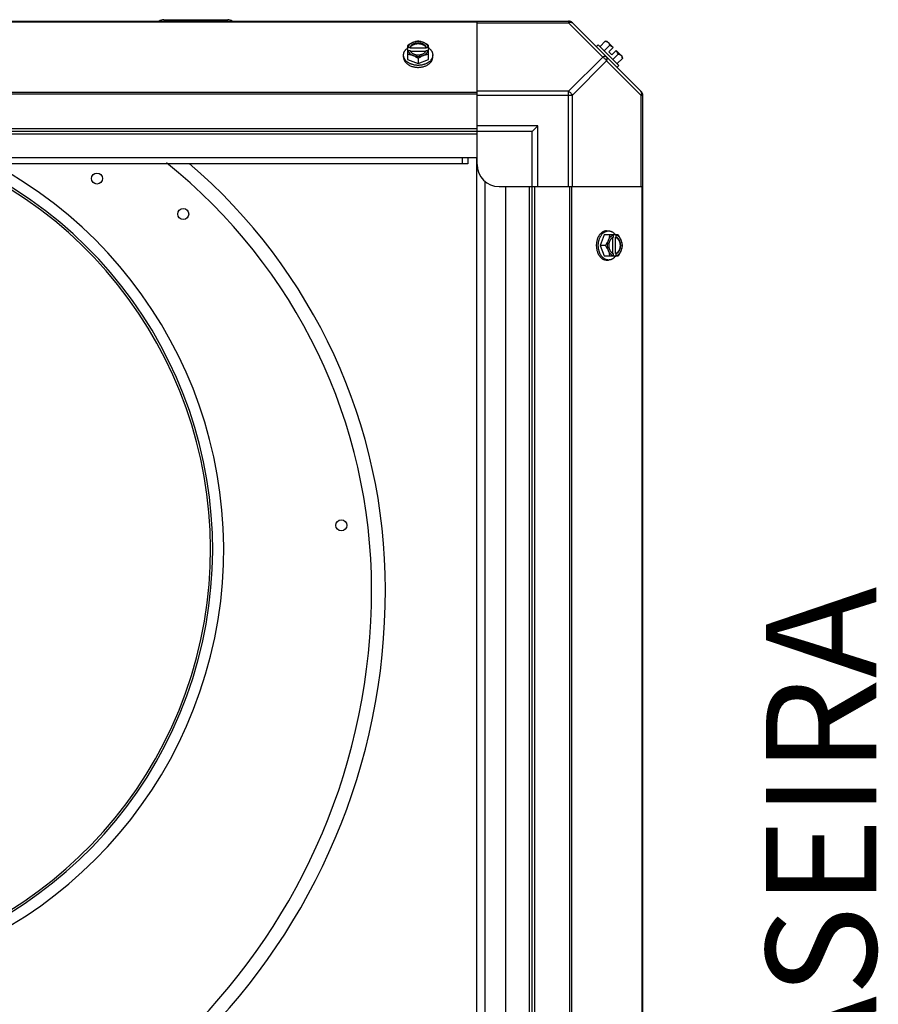
# Model space of a CAD drawing. Units: millimetres. Extents: x 549 to 14219, y 793 to 5379.
# Drawn here: x 9176 to 9566, y 2988 to 3434 of the extents above; entities that cross this region are included whole.
import ezdxf
from ezdxf.enums import TextEntityAlignment as Align

# ---------------------------------------------------------------- set-up
doc = ezdxf.new("R2010")
doc.units = ezdxf.units.MM
doc.header["$LTSCALE"] = 50
doc.layers.add('3_ALL_AXES', color=7, linetype='Continuous')
doc.styles.add('Arial', font='arial.ttf')

# ---------------------------------------------------------------- blocks, each defined once
blk = doc.blocks.new('BLOCO_10TR_1')
at = {"layer": '3_ALL_AXES', "color": 7, "linetype": 'Continuous'}
for p, q in [((9241.77, 3434.1), (9270.77, 3434.1)), ((8647.79, 3433.42), (9425.76, 3433.42)), ((8689.77, 3433.08), (9383.77, 3433.08)), ((9383.77, 3384.6), (9383.77, 3433.42)), ((9383.77, 3432.69), (9425.21, 3432.69)), ((9425.21, 3433.42), (9425.21, 3432.69)), ((9425.21, 3432.69), (9440.74, 3417.16)), ((9426.59, 3433.08), (9458.43, 3401.24)), ((9352.31, 3422.37), (9352.31, 3416.11)), ((9353.38, 3421.52), (9352.41, 3421.52)), ((9352.41, 3420.17), (9353.38, 3420.17)), ((9353.38, 3421.24), (9353.38, 3421.52)), ((9360.76, 3421.24), (9353.38, 3421.24)), ((9360.76, 3421.52), (9360.76, 3421.24)), ((9361.74, 3421.52), (9360.76, 3421.52)), ((9360.76, 3420.17), (9361.74, 3420.17)), ((9361.84, 3416.11), (9361.84, 3422.37)), ((9437.84, 3421.83), (9438.74, 3422.73)), ((9448.08, 3413.39), (9438.74, 3422.73)), ((9441.89, 3424.32), (9439.52, 3421.95)), ((9443.83, 3422.37), (9441.46, 3420)), ((9442.83, 3424.21), (9445.52, 3421.52)), ((9443.53, 3419.52), (9445.52, 3421.52)), ((9444.87, 3418.17), (9446.87, 3420.17)), ((9446.87, 3420.17), (9449.56, 3417.47)), ((9350.47, 3417.16), (9350.47, 3418.06)), ((9352.31, 3416.11), (9357.07, 3414.17)), ((9353.52, 3419.89), (9360.62, 3419.89)), ((9357.07, 3416.54), (9357.07, 3414.17)), ((9357.07, 3414.17), (9361.84, 3416.11)), ((9363.68, 3417.16), (9363.68, 3418.06)), ((9425.21, 3401.63), (9440.74, 3417.16)), ((9443.53, 3419.52), (9444.87, 3418.17)), ((9447.72, 3418.48), (9445.35, 3416.11)), ((9449.67, 3416.54), (9447.3, 3414.17)), ((9426.98, 3399.86), (9442.51, 3415.39)), ((9442.51, 3415.39), (9458.04, 3399.86)), ((9448.08, 3413.39), (9447.18, 3412.49)), ((8689.77, 3401.24), (9383.77, 3401.24)), ((8689.77, 3400.41), (9383.77, 3400.41)), ((9425.21, 3401.63), (9383.77, 3401.63)), ((9383.77, 3399.86), (9426.98, 3399.86)), ((9425.21, 3358.42), (9425.21, 3401.63)), ((9426.98, 3358.42), (9426.98, 3399.86)), ((9458.04, 3399.86), (9458.04, 3358.42)), ((9458.04, 3399.86), (9458.77, 3399.86)), ((9458.77, 3400.41), (9458.77, 2622.44)), ((9383.77, 3384.6), (8689.77, 3384.6)), ((9411.27, 3385.92), (9383.77, 3385.92)), ((9383.77, 3371.42), (9383.77, 3384.6)), ((9408.77, 3383.42), (9411.27, 3385.92)), ((9411.27, 3358.42), (9411.27, 3385.92)), ((9383.77, 3383.42), (8689.77, 3383.42)), ((9383.77, 3382.24), (8689.77, 3382.24)), ((9408.77, 3383.42), (9383.77, 3383.42)), ((9383.77, 3368.42), (9383.77, 3382.74)), ((9408.77, 3358.42), (9408.77, 3383.42)), ((9383.77, 3371.42), (8689.77, 3371.42)), ((9377.04, 3371.43), (9377.04, 3368.73)), ((9379.54, 3371.43), (9379.54, 3368.73)), ((9383.59, 3371.42), (9383.59, 2651.42)), ((9379.54, 3368.73), (8694.01, 3368.73)), ((9387.29, 3360.86), (9387.29, 2661.99)), ((9393.77, 3358.42), (9408.77, 3358.42)), ((9396.77, 2664.42), (9396.77, 3358.42)), ((9396.77, 3358.42), (9409.95, 3358.42)), ((9407.59, 2664.42), (9407.59, 3358.42)), ((9408.77, 2664.42), (9408.77, 3358.42)), ((9409.95, 2664.42), (9409.95, 3358.42)), ((9409.95, 3358.42), (9458.77, 3358.42)), ((9425.76, 3358.42), (9425.76, 2664.42)), ((9426.59, 3358.42), (9426.59, 2664.42)), ((9458.43, 3358.42), (9458.43, 2664.42)), ((9441.46, 3336.48), (9439.52, 3331.72)), ((9447.72, 3336.48), (9441.46, 3336.48)), ((9442.51, 3338.33), (9443.41, 3338.33)), ((9445.52, 3336.39), (9445.52, 3335.41)), ((9446.59, 3328.03), (9446.59, 3335.41)), ((9446.59, 3335.41), (9446.87, 3335.41)), ((9446.87, 3335.41), (9446.87, 3336.39)), ((9441.89, 3331.72), (9439.52, 3331.72)), ((9439.52, 3331.72), (9441.46, 3326.96)), ((9445.24, 3335.27), (9445.24, 3328.17)), ((9441.46, 3326.96), (9447.72, 3326.96)), ((9445.52, 3328.03), (9445.52, 3327.06)), ((9446.87, 3328.03), (9446.59, 3328.03)), ((9446.87, 3327.06), (9446.87, 3328.03)), ((9442.51, 3325.12), (9443.41, 3325.12))]:
    blk.add_line(p, q, dxfattribs=at)
for centre in [(9211.47, 3362.08), (9250.57, 3345.98), (9322.27, 3204.78)]:
    blk.add_circle(centre, 2.5, dxfattribs=at)
for centre, radius, start, end in [((9241.77, 3430.6), 3.5, 90, 126.0799), ((9270.77, 3430.6), 3.5, 53.9201, 90), ((9425.21, 3430.92), 2.5, 45, 90), ((9425.76, 3432.24), 1.18, 45, 90), ((9356.29, 3413.59), 8.82, 116.0991, 116.7969), ((9356.3, 3412.23), 8.84, 116.0998, 116.7962), ((9357.85, 3413.57), 8.84, 63.2038, 63.9002), ((9357.86, 3412.24), 8.82, 63.2031, 63.9009), ((9441.43, 3416.08), 8.25, 80.2644, 86.8103), ((9441.43, 3416.08), 6.74, 53.1301, 69.0948), ((9441.43, 3416.08), 6.74, 20.9052, 36.8699), ((9441.43, 3416.08), 8.25, 3.1897, 9.7356), ((9456.27, 3399.86), 2.5, 0, 45), ((9457.59, 3400.41), 1.18, 0, 45), ((9070.27, 3193.78), 198.65, 118.1377, 61.8709), ((9070.27, 3193.78), 193.65, 115.1374, 64.8626), ((9070.27, 3193.78), 192.65, 114.4346, 65.5573), ((9088.27, 3175.78), 247.7, 0, 51.3265), ((9088.27, 3175.78), 254, 0, 49.5037), ((9393.77, 3368.42), 10, 180, 270), ((9437.58, 3332.5), 8.84, 26.0998, 26.7962), ((9438.94, 3332.51), 8.82, 26.0991, 26.7969), ((9437.6, 3330.94), 8.82, 333.2031, 333.9009), ((9438.93, 3330.95), 8.84, 333.2038, 333.9002), ((9052.27, 3175.78), 290, 270, 0), ((9052.27, 3175.78), 283.7, 270, 0)]:
    blk.add_arc(centre, radius, start, end, dxfattribs=at)
for points, knots in [([(9425.21, 3432.69), (9425.38, 3432.77), (9425.71, 3432.91), (9426.21, 3432.99), (9426.65, 3432.93), (9426.89, 3432.78), (9426.98, 3432.69)], [0, 0, 0, 0, 0.302011, 0.567169, 0.795658, 1, 1, 1, 1]), ([(9350.47, 3418.06), (9350.47, 3418.13), (9350.47, 3418.28), (9350.5, 3418.5), (9350.53, 3418.72), (9350.59, 3418.94), (9350.65, 3419.16), (9350.74, 3419.38), (9350.83, 3419.59), (9350.98, 3419.87), (9351.16, 3420.14), (9351.36, 3420.4), (9351.58, 3420.65), (9351.88, 3420.96), (9352.16, 3421.18), (9352.3, 3421.28)], [0, 0, 0, 0, 0.057857, 0.115845, 0.174093, 0.232726, 0.291861, 0.351613, 0.412081, 0.47336, 0.598612, 0.662765, 0.727986, 0.861718, 1, 1, 1, 1]), ([(9354.69, 3423.76), (9354.59, 3423.72), (9354.38, 3423.63), (9353.97, 3423.43), (9353.47, 3423.16), (9352.88, 3422.79), (9352.5, 3422.51), (9352.31, 3422.37)], [0, 0, 0, 0, 0.120655, 0.242999, 0.491746, 0.744658, 1, 1, 1, 1]), ([(9354.69, 3423.76), (9354.55, 3423.7), (9354.27, 3423.57), (9353.88, 3423.35), (9353.52, 3423.1), (9353.21, 3422.82), (9352.93, 3422.52), (9352.71, 3422.2), (9352.53, 3421.87), (9352.44, 3421.63), (9352.41, 3421.52)], [0, 0, 0, 0, 0.140312, 0.276453, 0.408039, 0.534946, 0.657206, 0.775083, 0.88912, 1, 1, 1, 1]), ([(9352.41, 3420.17), (9352.44, 3420.05), (9352.53, 3419.82), (9352.71, 3419.48), (9352.93, 3419.16), (9353.21, 3418.86), (9353.52, 3418.59), (9353.88, 3418.33), (9354.27, 3418.11), (9354.55, 3417.98), (9354.69, 3417.93)], [0, 0, 0, 0, 0.11088, 0.224917, 0.342794, 0.465054, 0.591961, 0.723547, 0.859688, 1, 1, 1, 1]), ([(9360.76, 3421.52), (9360.74, 3421.59), (9360.67, 3421.73), (9360.56, 3421.94), (9360.42, 3422.14), (9360.26, 3422.33), (9360.07, 3422.51), (9359.87, 3422.68), (9359.65, 3422.83), (9359.41, 3422.98), (9359.15, 3423.1), (9358.79, 3423.26), (9358.3, 3423.4), (9357.7, 3423.51), (9357.07, 3423.55), (9356.45, 3423.51), (9355.84, 3423.4), (9355.27, 3423.23), (9354.82, 3423.03), (9354.5, 3422.83), (9354.28, 3422.68), (9354.07, 3422.51), (9353.89, 3422.33), (9353.73, 3422.14), (9353.59, 3421.94), (9353.47, 3421.73), (9353.41, 3421.59), (9353.38, 3421.52)], [0, 0, 0, 0, 0.025909, 0.052443, 0.079675, 0.107677, 0.136505, 0.166181, 0.196702, 0.228043, 0.260162, 0.293, 0.360481, 0.429779, 0.500018, 0.570258, 0.639555, 0.707036, 0.771955, 0.803297, 0.833817, 0.863493, 0.892321, 0.920324, 0.947557, 0.974091, 1, 1, 1, 1]), ([(9353.38, 3421.24), (9353.42, 3421.33), (9353.5, 3421.5), (9353.65, 3421.76), (9353.84, 3422), (9353.99, 3422.15), (9354.07, 3422.22)], [0, 0, 0, 0, 0.238053, 0.483411, 0.737097, 1, 1, 1, 1]), ([(9353.38, 3420.17), (9353.39, 3420.14), (9353.43, 3420.05), (9353.47, 3419.95), (9353.51, 3419.89)], [0, 0, 0, 0, 0.247251, 1, 1, 1, 1]), ([(9354.07, 3422.22), (9354.16, 3422.3), (9354.35, 3422.46), (9354.67, 3422.66), (9354.96, 3422.81), (9355.21, 3422.91), (9355.47, 3423.01), (9355.8, 3423.11), (9356.22, 3423.19), (9356.64, 3423.25), (9357.07, 3423.26), (9357.51, 3423.25), (9357.93, 3423.19), (9358.35, 3423.11), (9358.68, 3423.01), (9358.94, 3422.91), (9359.19, 3422.81), (9359.48, 3422.66), (9359.8, 3422.46), (9359.99, 3422.3), (9360.08, 3422.22)], [0, 0, 0, 0, 0.056366, 0.114921, 0.175543, 0.206575, 0.238037, 0.302086, 0.36736, 0.433476, 0.500019, 0.566561, 0.632675, 0.697946, 0.761989, 0.793448, 0.824477, 0.885092, 0.943641, 1, 1, 1, 1]), ([(9357.07, 3424.32), (9356.98, 3424.31), (9356.79, 3424.3), (9356.4, 3424.25), (9355.9, 3424.16), (9355.4, 3424.02), (9355, 3423.88), (9354.79, 3423.8), (9354.69, 3423.76)], [0, 0, 0, 0, 0.115434, 0.233832, 0.478992, 0.734755, 0.866312, 1, 1, 1, 1]), ([(9359.45, 3423.76), (9359.36, 3423.8), (9359.18, 3423.86), (9358.8, 3423.99), (9358.3, 3424.1), (9357.69, 3424.19), (9357.07, 3424.22), (9356.45, 3424.19), (9355.84, 3424.1), (9355.35, 3423.99), (9354.97, 3423.86), (9354.78, 3423.8), (9354.69, 3423.76)], [0, 0, 0, 0, 0.06025, 0.1214, 0.245824, 0.37237, 0.5, 0.62763, 0.754176, 0.878601, 0.93975, 1, 1, 1, 1]), ([(9359.45, 3423.76), (9359.35, 3423.8), (9359.15, 3423.88), (9358.75, 3424.02), (9358.25, 3424.16), (9357.75, 3424.25), (9357.36, 3424.3), (9357.17, 3424.31), (9357.07, 3424.32)], [0, 0, 0, 0, 0.133688, 0.265245, 0.521008, 0.766168, 0.884566, 1, 1, 1, 1]), ([(9361.84, 3422.37), (9361.65, 3422.51), (9361.27, 3422.79), (9360.68, 3423.16), (9360.17, 3423.43), (9359.76, 3423.63), (9359.56, 3423.72), (9359.45, 3423.76)], [0, 0, 0, 0, 0.255342, 0.508254, 0.757001, 0.879345, 1, 1, 1, 1]), ([(9361.74, 3421.52), (9361.71, 3421.63), (9361.62, 3421.87), (9361.44, 3422.2), (9361.21, 3422.52), (9360.94, 3422.82), (9360.62, 3423.1), (9360.27, 3423.35), (9359.88, 3423.57), (9359.6, 3423.7), (9359.45, 3423.76)], [0, 0, 0, 0, 0.11088, 0.224917, 0.342794, 0.465054, 0.591961, 0.723547, 0.859688, 1, 1, 1, 1]), ([(9359.45, 3417.93), (9359.6, 3417.98), (9359.88, 3418.11), (9360.27, 3418.33), (9360.62, 3418.59), (9360.94, 3418.86), (9361.21, 3419.16), (9361.44, 3419.48), (9361.62, 3419.82), (9361.71, 3420.05), (9361.74, 3420.17)], [0, 0, 0, 0, 0.140312, 0.276453, 0.408039, 0.534946, 0.657206, 0.775083, 0.88912, 1, 1, 1, 1]), ([(9360.08, 3422.22), (9360.16, 3422.15), (9360.31, 3422), (9360.5, 3421.76), (9360.65, 3421.5), (9360.73, 3421.33), (9360.76, 3421.24)], [0, 0, 0, 0, 0.262889, 0.516572, 0.761936, 1, 1, 1, 1]), ([(9360.64, 3419.89), (9360.65, 3419.91), (9360.7, 3420), (9360.74, 3420.1), (9360.76, 3420.17)], [0, 0, 0, 0, 0.253, 1, 1, 1, 1]), ([(9361.85, 3421.28), (9361.99, 3421.18), (9362.26, 3420.96), (9362.57, 3420.65), (9362.79, 3420.4), (9362.99, 3420.14), (9363.17, 3419.87), (9363.32, 3419.59), (9363.41, 3419.38), (9363.49, 3419.16), (9363.56, 3418.94), (9363.61, 3418.72), (9363.65, 3418.5), (9363.67, 3418.28), (9363.68, 3418.13), (9363.68, 3418.06)], [0, 0, 0, 0, 0.138282, 0.272013, 0.337235, 0.401387, 0.526639, 0.587918, 0.648386, 0.708138, 0.767274, 0.825906, 0.884154, 0.942143, 1, 1, 1, 1]), ([(9441.89, 3424.32), (9441.96, 3424.31), (9442.1, 3424.3), (9442.3, 3424.26), (9442.49, 3424.22), (9442.67, 3424.15), (9442.84, 3424.08), (9443, 3423.98), (9443.15, 3423.88), (9443.23, 3423.8), (9443.28, 3423.76)], [0, 0, 0, 0, 0.139018, 0.27292, 0.402085, 0.527043, 0.6485, 0.767253, 0.884134, 1, 1, 1, 1]), ([(9443.28, 3423.76), (9443.32, 3423.72), (9443.4, 3423.63), (9443.5, 3423.48), (9443.59, 3423.33), (9443.67, 3423.16), (9443.73, 3422.97), (9443.78, 3422.78), (9443.82, 3422.58), (9443.83, 3422.44), (9443.83, 3422.37)], [0, 0, 0, 0, 0.115866, 0.232747, 0.3515, 0.472957, 0.597915, 0.72708, 0.860982, 1, 1, 1, 1]), ([(9355.44, 3413.53), (9355.27, 3413.56), (9354.92, 3413.64), (9354.41, 3413.78), (9353.92, 3413.95), (9353.46, 3414.14), (9353.01, 3414.37), (9352.6, 3414.62), (9352.21, 3414.89), (9351.86, 3415.18), (9351.54, 3415.5), (9351.26, 3415.83), (9351.06, 3416.12), (9350.92, 3416.36), (9350.79, 3416.6), (9350.69, 3416.85), (9350.61, 3417.1), (9350.54, 3417.35), (9350.48, 3417.67), (9350.47, 3417.93), (9350.47, 3418.06)], [0, 0, 0, 0, 0.073348, 0.145722, 0.216906, 0.286714, 0.354984, 0.421592, 0.486444, 0.549494, 0.61074, 0.670232, 0.728073, 0.756433, 0.784444, 0.839523, 0.866676, 0.893614, 0.946986, 1, 1, 1, 1]), ([(9350.47, 3417.16), (9350.47, 3417.06), (9350.48, 3416.85), (9350.52, 3416.54), (9350.6, 3416.23), (9350.7, 3415.92), (9350.83, 3415.63), (9350.99, 3415.33), (9351.18, 3415.05), (9351.39, 3414.78), (9351.62, 3414.52), (9351.89, 3414.26), (9352.17, 3414.03), (9352.48, 3413.8), (9352.8, 3413.59), (9353.27, 3413.33), (9353.64, 3413.17), (9353.89, 3413.07)], [0, 0, 0, 0, 0.055042, 0.110327, 0.166092, 0.222558, 0.279926, 0.338373, 0.398046, 0.459064, 0.521515, 0.585454, 0.650911, 0.717883, 0.786345, 0.856246, 1, 1, 1, 1]), ([(9352.31, 3418.48), (9352.41, 3418.48), (9352.6, 3418.47), (9352.99, 3418.42), (9353.49, 3418.32), (9353.98, 3418.18), (9354.39, 3418.04), (9354.59, 3417.97), (9354.69, 3417.93)], [0, 0, 0, 0, 0.115434, 0.233832, 0.478992, 0.734755, 0.866312, 1, 1, 1, 1]), ([(9353.51, 3419.89), (9353.55, 3419.82), (9353.62, 3419.7), (9353.75, 3419.51), (9353.91, 3419.34), (9354.07, 3419.18), (9354.26, 3419.02), (9354.46, 3418.88), (9354.68, 3418.74), (9354.91, 3418.62), (9355.15, 3418.51), (9355.41, 3418.42), (9355.67, 3418.33), (9356.03, 3418.24), (9356.5, 3418.17), (9357.07, 3418.14), (9357.65, 3418.17), (9358.11, 3418.24), (9358.48, 3418.33), (9358.74, 3418.42), (9358.99, 3418.51), (9359.24, 3418.62), (9359.47, 3418.74), (9359.68, 3418.88), (9359.89, 3419.02), (9360.07, 3419.18), (9360.24, 3419.34), (9360.39, 3419.51), (9360.53, 3419.7), (9360.6, 3419.82), (9360.64, 3419.89)], [0, 0, 0, 0, 0.026326, 0.053298, 0.080975, 0.109401, 0.138592, 0.168547, 0.199248, 0.230663, 0.262746, 0.295439, 0.328674, 0.362373, 0.430795, 0.499999, 0.569202, 0.637624, 0.671323, 0.704558, 0.737251, 0.769334, 0.800749, 0.83145, 0.861406, 0.890598, 0.919024, 0.946701, 0.973674, 1, 1, 1, 1]), ([(9354.69, 3417.93), (9354.8, 3417.88), (9355, 3417.79), (9355.41, 3417.6), (9355.92, 3417.33), (9356.51, 3416.96), (9356.89, 3416.68), (9357.07, 3416.54)], [0, 0, 0, 0, 0.120655, 0.242999, 0.491746, 0.744658, 1, 1, 1, 1]), ([(9354.69, 3417.93), (9354.78, 3417.89), (9354.97, 3417.82), (9355.35, 3417.7), (9355.84, 3417.58), (9356.45, 3417.49), (9357.07, 3417.46), (9357.69, 3417.49), (9358.3, 3417.58), (9358.8, 3417.7), (9359.18, 3417.82), (9359.36, 3417.89), (9359.45, 3417.93)], [0, 0, 0, 0, 0.06025, 0.1214, 0.245824, 0.37237, 0.5, 0.62763, 0.754176, 0.878601, 0.93975, 1, 1, 1, 1]), ([(9357.07, 3416.54), (9357.26, 3416.68), (9357.64, 3416.96), (9358.23, 3417.33), (9358.74, 3417.6), (9359.15, 3417.79), (9359.35, 3417.88), (9359.45, 3417.93)], [0, 0, 0, 0, 0.255342, 0.508254, 0.757001, 0.879345, 1, 1, 1, 1]), ([(9363.68, 3418.06), (9363.68, 3417.93), (9363.66, 3417.67), (9363.61, 3417.35), (9363.54, 3417.1), (9363.46, 3416.85), (9363.36, 3416.61), (9363.23, 3416.37), (9363.09, 3416.13), (9362.89, 3415.84), (9362.62, 3415.51), (9362.3, 3415.2), (9361.95, 3414.9), (9361.57, 3414.63), (9361.16, 3414.38), (9360.72, 3414.16), (9360.25, 3413.96), (9359.76, 3413.79), (9359.26, 3413.65), (9358.92, 3413.57), (9358.74, 3413.54)], [0, 0, 0, 0, 0.053056, 0.106467, 0.133423, 0.160592, 0.215696, 0.243718, 0.272085, 0.329934, 0.389424, 0.450659, 0.513691, 0.57852, 0.645101, 0.713344, 0.783127, 0.854291, 0.926653, 1, 1, 1, 1]), ([(9359.45, 3417.93), (9359.56, 3417.97), (9359.76, 3418.04), (9360.16, 3418.18), (9360.66, 3418.32), (9361.16, 3418.42), (9361.55, 3418.47), (9361.74, 3418.48), (9361.84, 3418.48)], [0, 0, 0, 0, 0.133688, 0.265245, 0.521008, 0.766168, 0.884566, 1, 1, 1, 1]), ([(9360.26, 3413.07), (9360.51, 3413.17), (9360.88, 3413.33), (9361.34, 3413.59), (9361.67, 3413.8), (9361.98, 3414.03), (9362.26, 3414.26), (9362.52, 3414.52), (9362.76, 3414.78), (9362.97, 3415.05), (9363.16, 3415.33), (9363.32, 3415.63), (9363.45, 3415.92), (9363.55, 3416.23), (9363.62, 3416.54), (9363.67, 3416.85), (9363.68, 3417.06), (9363.68, 3417.16)], [0, 0, 0, 0, 0.143754, 0.213655, 0.282117, 0.349089, 0.414545, 0.478485, 0.540936, 0.601953, 0.661627, 0.720074, 0.777442, 0.833908, 0.889673, 0.944958, 1, 1, 1, 1]), ([(9442.51, 3417.16), (9442.42, 3417.25), (9442.18, 3417.4), (9441.74, 3417.46), (9441.24, 3417.38), (9440.91, 3417.24), (9440.74, 3417.16)], [0, 0, 0, 0, 0.20434, 0.432827, 0.697988, 1, 1, 1, 1]), ([(9440.74, 3417.16), (9441.12, 3416.97), (9441.81, 3416.45), (9442.32, 3415.77), (9442.51, 3415.39)], [0, 0, 0, 0, 0.500004, 1, 1, 1, 1]), ([(9442.51, 3415.39), (9442.6, 3415.56), (9442.73, 3415.89), (9442.81, 3416.39), (9442.75, 3416.83), (9442.6, 3417.07), (9442.51, 3417.16)], [0, 0, 0, 0, 0.302011, 0.567169, 0.795658, 1, 1, 1, 1]), ([(9447.72, 3418.48), (9447.79, 3418.48), (9447.93, 3418.47), (9448.13, 3418.43), (9448.33, 3418.38), (9448.51, 3418.32), (9448.68, 3418.24), (9448.83, 3418.15), (9448.98, 3418.05), (9449.07, 3417.97), (9449.11, 3417.93)], [0, 0, 0, 0, 0.139018, 0.27292, 0.402085, 0.527043, 0.6485, 0.767253, 0.884134, 1, 1, 1, 1]), ([(9449.11, 3417.93), (9449.15, 3417.88), (9449.23, 3417.8), (9449.34, 3417.65), (9449.43, 3417.49), (9449.5, 3417.32), (9449.57, 3417.14), (9449.62, 3416.95), (9449.65, 3416.75), (9449.66, 3416.61), (9449.67, 3416.54)], [0, 0, 0, 0, 0.115866, 0.232747, 0.3515, 0.472957, 0.597915, 0.72708, 0.860982, 1, 1, 1, 1]), ([(9353.89, 3413.07), (9354.14, 3412.97), (9354.58, 3412.83), (9355.23, 3412.67), (9355.84, 3412.57), (9356.45, 3412.5), (9356.87, 3412.49), (9357.07, 3412.49)], [0, 0, 0, 0, 0.243256, 0.429539, 0.618285, 0.80876, 1, 1, 1, 1]), ([(9357.07, 3413.39), (9356.94, 3413.39), (9356.59, 3413.4), (9356.05, 3413.44), (9355.64, 3413.5), (9355.44, 3413.53)], [0, 0, 0, 0, 0.251134, 0.626973, 1, 1, 1, 1]), ([(9358.74, 3413.54), (9358.61, 3413.51), (9358.26, 3413.46), (9357.7, 3413.4), (9357.28, 3413.39), (9357.07, 3413.39)], [0, 0, 0, 0, 0.248236, 0.623337, 1, 1, 1, 1]), ([(9357.07, 3412.49), (9357.21, 3412.49), (9357.49, 3412.5), (9357.97, 3412.53), (9358.51, 3412.6), (9359.11, 3412.71), (9359.7, 3412.87), (9360.07, 3413), (9360.26, 3413.07)], [0, 0, 0, 0, 0.127526, 0.254882, 0.444856, 0.632847, 0.818135, 1, 1, 1, 1]), ([(9458.04, 3401.63), (9458.13, 3401.54), (9458.28, 3401.3), (9458.34, 3400.86), (9458.26, 3400.36), (9458.13, 3400.03), (9458.04, 3399.86)], [0, 0, 0, 0, 0.204343, 0.432831, 0.697989, 1, 1, 1, 1]), ([(9442.51, 3338.33), (9442.41, 3338.33), (9442.2, 3338.32), (9441.89, 3338.27), (9441.58, 3338.2), (9441.28, 3338.1), (9440.98, 3337.97), (9440.69, 3337.81), (9440.4, 3337.62), (9440.13, 3337.41), (9439.87, 3337.17), (9439.62, 3336.91), (9439.38, 3336.63), (9439.15, 3336.32), (9438.94, 3335.99), (9438.68, 3335.53), (9438.52, 3335.16), (9438.42, 3334.91)], [0, 0, 0, 0, 0.055042, 0.110327, 0.166092, 0.222558, 0.279926, 0.338373, 0.398046, 0.459064, 0.521515, 0.585454, 0.650911, 0.717883, 0.786345, 0.856246, 1, 1, 1, 1]), ([(9438.89, 3333.39), (9438.92, 3333.56), (9439, 3333.91), (9439.14, 3334.41), (9439.31, 3334.9), (9439.51, 3335.36), (9439.73, 3335.8), (9439.98, 3336.22), (9440.25, 3336.6), (9440.55, 3336.95), (9440.86, 3337.26), (9441.19, 3337.54), (9441.48, 3337.74), (9441.72, 3337.88), (9441.96, 3338), (9442.2, 3338.11), (9442.45, 3338.19), (9442.71, 3338.26), (9443.02, 3338.31), (9443.28, 3338.33), (9443.41, 3338.33)], [0, 0, 0, 0, 0.073346, 0.145709, 0.216874, 0.286658, 0.354902, 0.421485, 0.486315, 0.549348, 0.610584, 0.670074, 0.727923, 0.75629, 0.784311, 0.839414, 0.866582, 0.893537, 0.946946, 1, 1, 1, 1]), ([(9443.83, 3336.48), (9443.83, 3336.39), (9443.82, 3336.2), (9443.77, 3335.81), (9443.68, 3335.31), (9443.54, 3334.81), (9443.4, 3334.41), (9443.32, 3334.21), (9443.28, 3334.1)], [0, 0, 0, 0, 0.115434, 0.233832, 0.478992, 0.734755, 0.866312, 1, 1, 1, 1]), ([(9445.52, 3336.39), (9445.4, 3336.35), (9445.17, 3336.27), (9444.83, 3336.09), (9444.51, 3335.86), (9444.22, 3335.59), (9443.94, 3335.27), (9443.69, 3334.92), (9443.46, 3334.52), (9443.33, 3334.25), (9443.28, 3334.1)], [0, 0, 0, 0, 0.11088, 0.224917, 0.342794, 0.465054, 0.591961, 0.723547, 0.859688, 1, 1, 1, 1]), ([(9443.41, 3338.33), (9443.48, 3338.33), (9443.63, 3338.32), (9443.85, 3338.3), (9444.08, 3338.26), (9444.3, 3338.21), (9444.51, 3338.14), (9444.73, 3338.06), (9444.94, 3337.96), (9445.22, 3337.82), (9445.49, 3337.64), (9445.75, 3337.44), (9446, 3337.22), (9446.31, 3336.91), (9446.53, 3336.64), (9446.63, 3336.5)], [0, 0, 0, 0, 0.057857, 0.115845, 0.174093, 0.232726, 0.291861, 0.351613, 0.412081, 0.47336, 0.598612, 0.662765, 0.727986, 0.861718, 1, 1, 1, 1]), ([(9445.52, 3335.41), (9445.5, 3335.4), (9445.4, 3335.37), (9445.31, 3335.32), (9445.24, 3335.28)], [0, 0, 0, 0, 0.247251, 1, 1, 1, 1]), ([(9446.59, 3335.41), (9446.68, 3335.38), (9446.86, 3335.3), (9447.11, 3335.14), (9447.35, 3334.95), (9447.5, 3334.81), (9447.57, 3334.73)], [0, 0, 0, 0, 0.238053, 0.483411, 0.737097, 1, 1, 1, 1]), ([(9449.11, 3334.1), (9449.05, 3334.25), (9448.92, 3334.52), (9448.7, 3334.92), (9448.45, 3335.27), (9448.17, 3335.59), (9447.87, 3335.86), (9447.55, 3336.09), (9447.22, 3336.27), (9446.98, 3336.35), (9446.87, 3336.39)], [0, 0, 0, 0, 0.140312, 0.276453, 0.408039, 0.534946, 0.657206, 0.775083, 0.88912, 1, 1, 1, 1]), ([(9446.87, 3328.03), (9446.94, 3328.06), (9447.08, 3328.12), (9447.29, 3328.24), (9447.49, 3328.38), (9447.68, 3328.54), (9447.86, 3328.72), (9448.03, 3328.93), (9448.18, 3329.15), (9448.33, 3329.39), (9448.46, 3329.65), (9448.61, 3330.01), (9448.76, 3330.49), (9448.86, 3331.1), (9448.9, 3331.72), (9448.86, 3332.35), (9448.76, 3332.95), (9448.58, 3333.53), (9448.38, 3333.97), (9448.18, 3334.3), (9448.03, 3334.52), (9447.86, 3334.72), (9447.68, 3334.91), (9447.49, 3335.07), (9447.29, 3335.21), (9447.08, 3335.32), (9446.94, 3335.39), (9446.87, 3335.41)], [0, 0, 0, 0, 0.025909, 0.052443, 0.079675, 0.107677, 0.136505, 0.166181, 0.196702, 0.228043, 0.260162, 0.293, 0.360481, 0.429779, 0.500018, 0.570258, 0.639555, 0.707036, 0.771955, 0.803297, 0.833817, 0.863493, 0.892321, 0.920324, 0.947557, 0.974091, 1, 1, 1, 1]), ([(9449.11, 3334.1), (9449.07, 3334.21), (9448.98, 3334.41), (9448.79, 3334.82), (9448.51, 3335.33), (9448.14, 3335.92), (9447.87, 3336.3), (9447.72, 3336.48)], [0, 0, 0, 0, 0.120655, 0.242999, 0.491746, 0.744658, 1, 1, 1, 1]), ([(9438.42, 3334.91), (9438.32, 3334.66), (9438.18, 3334.22), (9438.02, 3333.56), (9437.92, 3332.96), (9437.86, 3332.34), (9437.84, 3331.93), (9437.84, 3331.72)], [0, 0, 0, 0, 0.243256, 0.429539, 0.618285, 0.80876, 1, 1, 1, 1]), ([(9437.84, 3331.72), (9437.84, 3331.58), (9437.85, 3331.31), (9437.88, 3330.83), (9437.95, 3330.28), (9438.06, 3329.68), (9438.22, 3329.1), (9438.35, 3328.72), (9438.42, 3328.54)], [0, 0, 0, 0, 0.127526, 0.254882, 0.444856, 0.632847, 0.818135, 1, 1, 1, 1]), ([(9438.74, 3331.72), (9438.74, 3331.86), (9438.75, 3332.21), (9438.79, 3332.77), (9438.85, 3333.18), (9438.89, 3333.39)], [0, 0, 0, 0, 0.251193, 0.627065, 1, 1, 1, 1]), ([(9438.88, 3330.09), (9438.86, 3330.22), (9438.81, 3330.56), (9438.75, 3331.1), (9438.74, 3331.52), (9438.74, 3331.72)], [0, 0, 0, 0, 0.248312, 0.623415, 1, 1, 1, 1]), ([(9443.28, 3334.1), (9443.23, 3334), (9443.15, 3333.8), (9442.95, 3333.39), (9442.68, 3332.88), (9442.31, 3332.29), (9442.03, 3331.91), (9441.89, 3331.72)], [0, 0, 0, 0, 0.120655, 0.242999, 0.491746, 0.744658, 1, 1, 1, 1]), ([(9441.89, 3331.72), (9442.03, 3331.54), (9442.31, 3331.16), (9442.68, 3330.57), (9442.95, 3330.06), (9443.15, 3329.65), (9443.23, 3329.44), (9443.28, 3329.34)], [0, 0, 0, 0, 0.255342, 0.508254, 0.757001, 0.879345, 1, 1, 1, 1]), ([(9443.28, 3334.1), (9443.24, 3334.01), (9443.17, 3333.83), (9443.05, 3333.45), (9442.93, 3332.95), (9442.84, 3332.34), (9442.82, 3331.72), (9442.84, 3331.1), (9442.93, 3330.49), (9443.05, 3330), (9443.17, 3329.62), (9443.24, 3329.43), (9443.28, 3329.34)], [0, 0, 0, 0, 0.06025, 0.1214, 0.245824, 0.37237, 0.5, 0.62763, 0.754176, 0.878601, 0.93975, 1, 1, 1, 1]), ([(9445.24, 3335.28), (9445.17, 3335.25), (9445.05, 3335.17), (9444.87, 3335.04), (9444.69, 3334.89), (9444.53, 3334.72), (9444.37, 3334.54), (9444.23, 3334.33), (9444.09, 3334.12), (9443.97, 3333.89), (9443.86, 3333.64), (9443.77, 3333.39), (9443.69, 3333.13), (9443.59, 3332.76), (9443.52, 3332.29), (9443.49, 3331.72), (9443.52, 3331.15), (9443.59, 3330.68), (9443.69, 3330.32), (9443.77, 3330.06), (9443.86, 3329.8), (9443.97, 3329.56), (9444.09, 3329.33), (9444.23, 3329.11), (9444.37, 3328.91), (9444.53, 3328.72), (9444.69, 3328.55), (9444.87, 3328.4), (9445.05, 3328.27), (9445.17, 3328.19), (9445.24, 3328.16)], [0, 0, 0, 0, 0.026326, 0.053298, 0.080975, 0.109401, 0.138592, 0.168547, 0.199248, 0.230663, 0.262746, 0.295439, 0.328674, 0.362373, 0.430795, 0.499999, 0.569202, 0.637624, 0.671323, 0.704558, 0.737251, 0.769334, 0.800749, 0.83145, 0.861406, 0.890598, 0.919024, 0.946701, 0.973674, 1, 1, 1, 1]), ([(9447.57, 3334.73), (9447.65, 3334.64), (9447.81, 3334.45), (9448.01, 3334.12), (9448.16, 3333.83), (9448.27, 3333.59), (9448.36, 3333.33), (9448.46, 3333), (9448.55, 3332.58), (9448.6, 3332.15), (9448.61, 3331.72), (9448.6, 3331.29), (9448.55, 3330.86), (9448.46, 3330.45), (9448.36, 3330.11), (9448.26, 3329.86), (9448.16, 3329.61), (9448.01, 3329.32), (9447.81, 3329), (9447.65, 3328.8), (9447.57, 3328.71)], [0, 0, 0, 0, 0.056366, 0.114921, 0.175543, 0.206575, 0.238037, 0.302086, 0.36736, 0.433476, 0.500019, 0.566561, 0.632675, 0.697946, 0.761989, 0.793448, 0.824477, 0.885092, 0.943641, 1, 1, 1, 1]), ([(9449.67, 3331.72), (9449.66, 3331.82), (9449.65, 3332.01), (9449.6, 3332.4), (9449.51, 3332.9), (9449.37, 3333.4), (9449.23, 3333.8), (9449.15, 3334), (9449.11, 3334.1)], [0, 0, 0, 0, 0.115434, 0.233832, 0.478992, 0.734755, 0.866312, 1, 1, 1, 1]), ([(9449.11, 3329.34), (9449.15, 3329.43), (9449.22, 3329.62), (9449.34, 3330), (9449.46, 3330.49), (9449.54, 3331.1), (9449.57, 3331.72), (9449.54, 3332.34), (9449.46, 3332.95), (9449.34, 3333.45), (9449.22, 3333.83), (9449.15, 3334.01), (9449.11, 3334.1)], [0, 0, 0, 0, 0.06025, 0.1214, 0.245824, 0.37237, 0.5, 0.62763, 0.754176, 0.878601, 0.93975, 1, 1, 1, 1]), ([(9449.11, 3329.34), (9449.15, 3329.44), (9449.23, 3329.65), (9449.37, 3330.05), (9449.51, 3330.55), (9449.6, 3331.05), (9449.65, 3331.44), (9449.66, 3331.63), (9449.67, 3331.72)], [0, 0, 0, 0, 0.133688, 0.265245, 0.521008, 0.766168, 0.884566, 1, 1, 1, 1]), ([(9438.42, 3328.54), (9438.52, 3328.29), (9438.68, 3327.92), (9438.94, 3327.45), (9439.15, 3327.13), (9439.38, 3326.82), (9439.62, 3326.53), (9439.87, 3326.27), (9440.13, 3326.04), (9440.4, 3325.82), (9440.69, 3325.64), (9440.98, 3325.48), (9441.28, 3325.35), (9441.58, 3325.25), (9441.89, 3325.17), (9442.2, 3325.13), (9442.41, 3325.12), (9442.51, 3325.12)], [0, 0, 0, 0, 0.143754, 0.213655, 0.282117, 0.349089, 0.414545, 0.478485, 0.540936, 0.601953, 0.661627, 0.720074, 0.777442, 0.833908, 0.889673, 0.944958, 1, 1, 1, 1]), ([(9443.41, 3325.12), (9443.28, 3325.12), (9443.02, 3325.13), (9442.7, 3325.19), (9442.45, 3325.26), (9442.2, 3325.34), (9441.95, 3325.44), (9441.71, 3325.57), (9441.47, 3325.71), (9441.18, 3325.91), (9440.85, 3326.19), (9440.54, 3326.51), (9440.24, 3326.86), (9439.97, 3327.24), (9439.72, 3327.66), (9439.5, 3328.1), (9439.3, 3328.57), (9439.13, 3329.06), (9438.99, 3329.57), (9438.92, 3329.91), (9438.88, 3330.09)], [0, 0, 0, 0, 0.053017, 0.106391, 0.13333, 0.160484, 0.215564, 0.243576, 0.271936, 0.329778, 0.38927, 0.450515, 0.513563, 0.578414, 0.64502, 0.713289, 0.783095, 0.854279, 0.926652, 1, 1, 1, 1]), ([(9443.28, 3329.34), (9443.32, 3329.24), (9443.4, 3329.04), (9443.54, 3328.63), (9443.68, 3328.13), (9443.77, 3327.64), (9443.82, 3327.25), (9443.83, 3327.05), (9443.83, 3326.96)], [0, 0, 0, 0, 0.133688, 0.265245, 0.521008, 0.766168, 0.884566, 1, 1, 1, 1]), ([(9443.28, 3329.34), (9443.33, 3329.2), (9443.46, 3328.92), (9443.69, 3328.53), (9443.94, 3328.17), (9444.22, 3327.86), (9444.51, 3327.58), (9444.83, 3327.36), (9445.17, 3327.18), (9445.4, 3327.09), (9445.52, 3327.06)], [0, 0, 0, 0, 0.140312, 0.276453, 0.408039, 0.534946, 0.657206, 0.775083, 0.88912, 1, 1, 1, 1]), ([(9446.63, 3326.95), (9446.53, 3326.8), (9446.31, 3326.53), (9446, 3326.23), (9445.75, 3326), (9445.49, 3325.8), (9445.22, 3325.63), (9444.94, 3325.48), (9444.73, 3325.38), (9444.51, 3325.3), (9444.3, 3325.24), (9444.08, 3325.18), (9443.85, 3325.15), (9443.63, 3325.12), (9443.48, 3325.12), (9443.41, 3325.12)], [0, 0, 0, 0, 0.138282, 0.272013, 0.337235, 0.401387, 0.526639, 0.587918, 0.648386, 0.708138, 0.767274, 0.825906, 0.884154, 0.942143, 1, 1, 1, 1]), ([(9445.24, 3328.16), (9445.26, 3328.15), (9445.35, 3328.1), (9445.45, 3328.06), (9445.52, 3328.03)], [0, 0, 0, 0, 0.253, 1, 1, 1, 1]), ([(9447.57, 3328.71), (9447.5, 3328.64), (9447.35, 3328.49), (9447.11, 3328.3), (9446.86, 3328.15), (9446.68, 3328.07), (9446.59, 3328.03)], [0, 0, 0, 0, 0.262889, 0.516572, 0.761936, 1, 1, 1, 1]), ([(9446.87, 3327.06), (9446.98, 3327.09), (9447.22, 3327.18), (9447.55, 3327.36), (9447.87, 3327.58), (9448.17, 3327.86), (9448.45, 3328.17), (9448.7, 3328.53), (9448.92, 3328.92), (9449.05, 3329.2), (9449.11, 3329.34)], [0, 0, 0, 0, 0.11088, 0.224917, 0.342794, 0.465054, 0.591961, 0.723547, 0.859688, 1, 1, 1, 1]), ([(9447.72, 3326.96), (9447.87, 3327.15), (9448.14, 3327.53), (9448.51, 3328.12), (9448.79, 3328.62), (9448.98, 3329.03), (9449.07, 3329.24), (9449.11, 3329.34)], [0, 0, 0, 0, 0.255342, 0.508254, 0.757001, 0.879345, 1, 1, 1, 1])]:
    blk.add_open_spline(points, degree=3, knots=knots, dxfattribs=at)
blk.add_open_spline([(9426.98, 3399.86), (9426.79, 3400.24), (9426.28, 3400.92), (9425.59, 3401.44), (9425.21, 3401.63)], degree=3, dxfattribs=at)
at = {"style": 'Arial'}
blk.add_text('TRASEIRA', height=50, rotation=90, dxfattribs=at).set_placement((9546.27, 3021.39), align=Align.MIDDLE)

msp = doc.modelspace()

# ---------------------------------------------------------------- block references
msp.add_blockref('BLOCO_10TR_1', (0, 0))

doc.saveas('drawing.dxf')
